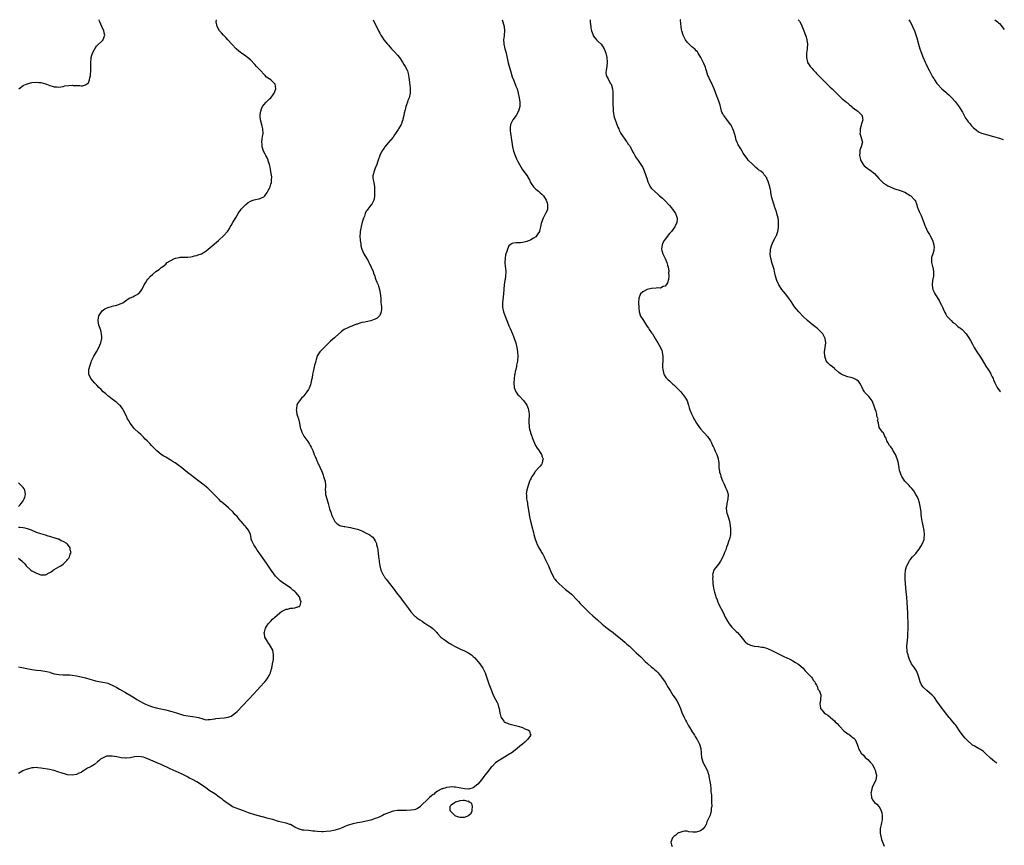
# Model space of a CAD drawing. Units: inches. Extents: x 2634000 to 2635303, y 1437000 to 1440000.
# Drawn here: x 2634861 to 2635303, y 1439630 to 1440000 of the extents above; entities that cross this region are included whole.
import ezdxf

# ---------------------------------------------------------------- set-up
doc = ezdxf.new("R2010")
doc.units = ezdxf.units.IN
doc.header["$MEASUREMENT"] = 0
doc.layers.add('LD26341437_10ft', color=111, linetype='Continuous')

msp = doc.modelspace()

# ---------------------------------------------------------------- linework, layer by layer
at = {"layer": 'LD26341437_10ft'}
for points, elevation in [([(2635020.01, 1440000), (2635021, 1439997.94), (2635021.5, 1439997), (2635022.63, 1439994.63), (2635023, 1439993.9), (2635023.52, 1439993), (2635024.11, 1439992.11), (2635024.9, 1439991), (2635026.52, 1439989), (2635027, 1439988.52), (2635028.35, 1439987), (2635029.65, 1439985.65), (2635031, 1439984.03), (2635031.82, 1439983), (2635033.24, 1439981), (2635033.89, 1439979.89), (2635034.48, 1439979), (2635035.3, 1439977.3), (2635035.42, 1439977), (2635035.79, 1439975.79), (2635035.92, 1439975), (2635036.1, 1439974.1), (2635036.19, 1439973), (2635036.61, 1439969.39), (2635036.63, 1439969), (2635036.61, 1439968.61), (2635036.62, 1439967), (2635036.18, 1439965), (2635035.68, 1439963.68), (2635035.41, 1439963), (2635035, 1439961.86), (2635034.72, 1439961), (2635034.43, 1439959.57), (2635034.02, 1439958.02), (2635033.88, 1439957), (2635033.43, 1439955.43), (2635033.35, 1439955), (2635033, 1439954.1), (2635032.72, 1439953.28), (2635032.58, 1439953), (2635031.45, 1439951), (2635031.26, 1439950.74), (2635031, 1439950.31), (2635030.14, 1439949), (2635029.66, 1439948.34), (2635029, 1439947.34), (2635027, 1439944.88), (2635025.22, 1439942.78), (2635025, 1439942.43), (2635024.34, 1439941.67), (2635023.97, 1439941), (2635022.99, 1439939), (2635022.32, 1439937), (2635021.97, 1439936.03), (2635021.69, 1439935), (2635021, 1439933.37), (2635020.86, 1439933), (2635020.41, 1439931.59), (2635020.15, 1439931), (2635019.99, 1439929.99), (2635019.96, 1439929), (2635020.11, 1439928.11), (2635020.34, 1439927), (2635020.65, 1439925), (2635020.71, 1439923.29), (2635020.69, 1439922.7), (2635020.72, 1439921), (2635020.65, 1439920.65), (2635020.41, 1439919), (2635019.55, 1439917.55), (2635019.25, 1439917), (2635019, 1439916.75), (2635017.66, 1439915), (2635017.39, 1439914.61), (2635017, 1439914.11), (2635016.46, 1439913), (2635016.14, 1439911.86), (2635015.75, 1439911), (2635015.17, 1439909.17), (2635014.75, 1439907.25), (2635014.64, 1439907), (2635014.54, 1439906.54), (2635014.3, 1439905), (2635014.27, 1439904.27), (2635014.16, 1439903), (2635014.25, 1439901), (2635014.52, 1439899.48), (2635014.61, 1439898.61), (2635015.04, 1439897.04), (2635015.84, 1439895), (2635017.01, 1439893), (2635017.77, 1439891.77), (2635018.17, 1439891), (2635018.47, 1439890.47), (2635019, 1439889.4), (2635019.22, 1439889), (2635020.09, 1439887), (2635020.25, 1439886.25), (2635020.76, 1439885), (2635021, 1439884.14), (2635021.27, 1439883.27), (2635021.43, 1439883), (2635021.76, 1439882.24), (2635022.26, 1439881), (2635022.52, 1439880.52), (2635022.95, 1439879), (2635023.26, 1439877.26), (2635023.45, 1439875), (2635023.53, 1439873.53), (2635023.57, 1439873), (2635023.67, 1439872.33), (2635023.74, 1439871), (2635023.83, 1439870.17), (2635023.73, 1439869), (2635023, 1439867.29), (2635022.81, 1439867), (2635021.84, 1439866.16), (2635021, 1439865.66), (2635020.57, 1439865.43), (2635019, 1439864.88), (2635017, 1439864.48), (2635016.3, 1439864.3), (2635015, 1439864.08), (2635013.63, 1439863.63), (2635013, 1439863.47), (2635012.64, 1439863.36), (2635009, 1439861.89), (2635007.05, 1439860.95), (2635005.9, 1439860.1), (2635003, 1439857.56), (2635002.69, 1439857.31), (2635001, 1439855.77), (2635000.24, 1439855), (2634999.61, 1439854.39), (2634997, 1439851.94), (2634996.12, 1439851), (2634995, 1439849.15), (2634994.93, 1439849), (2634994.44, 1439847.56), (2634994.34, 1439847), (2634994.15, 1439846.15), (2634993.82, 1439845), (2634993.45, 1439843.45), (2634993.25, 1439842.75), (2634992.9, 1439841), (2634992.65, 1439839.35), (2634992.38, 1439838.38), (2634992.12, 1439837), (2634991.89, 1439836.11), (2634991.29, 1439834.71), (2634991, 1439834.12), (2634990.29, 1439833), (2634989, 1439831.28), (2634988.76, 1439831), (2634987.87, 1439830.13), (2634986.97, 1439829.03), (2634986.12, 1439827.88), (2634985.78, 1439827), (2634985.61, 1439825.61), (2634985.49, 1439825), (2634985.64, 1439824.36), (2634985.88, 1439823), (2634986.13, 1439822.13), (2634986.61, 1439821), (2634987.07, 1439819), (2634987.39, 1439817), (2634987.78, 1439815.78), (2634988.05, 1439815), (2634988.36, 1439814.36), (2634989, 1439813.15), (2634990.72, 1439810.72), (2634991.52, 1439809.52), (2634991.78, 1439809), (2634992.24, 1439808.24), (2634992.82, 1439807), (2634993, 1439806.66), (2634993.62, 1439805), (2634994.02, 1439803.98), (2634994.43, 1439803), (2634995, 1439801.75), (2634995.22, 1439801.22), (2634996.26, 1439799), (2634997.12, 1439797), (2634997.6, 1439795.6), (2634997.86, 1439795), (2634998.29, 1439793.71), (2634998.47, 1439793), (2634998.65, 1439791), (2634998.65, 1439790.65), (2634998.57, 1439789), (2634998.63, 1439788.63), (2634998.75, 1439787), (2634999.27, 1439785), (2634999.85, 1439783), (2635000.19, 1439781.81), (2635000.53, 1439780.53), (2635001.01, 1439779), (2635001.55, 1439777.55), (2635001.78, 1439777), (2635002.9, 1439774.9), (2635003.88, 1439773.88), (2635005.15, 1439773.15), (2635005.61, 1439773), (2635007, 1439772.63), (2635007.41, 1439772.59), (2635009, 1439772.28), (2635009.85, 1439772.15), (2635011, 1439771.93), (2635013, 1439771.44), (2635014.2, 1439771), (2635015, 1439770.69), (2635015.65, 1439770.35), (2635017, 1439769.69), (2635018.23, 1439769), (2635018.71, 1439768.71), (2635019, 1439768.47), (2635019.85, 1439767.85), (2635020.55, 1439767), (2635021, 1439766.19), (2635021.51, 1439765), (2635021.61, 1439764.39), (2635021.97, 1439763), (2635022.14, 1439762.14), (2635022.54, 1439759), (2635022.72, 1439757.28), (2635022.72, 1439756.72), (2635022.99, 1439755), (2635023.54, 1439753), (2635024.14, 1439751.86), (2635024.53, 1439751), (2635024.7, 1439750.7), (2635025, 1439750.35), (2635025.52, 1439749.52), (2635025.87, 1439749), (2635026.34, 1439748.34), (2635027, 1439747.58), (2635027.26, 1439747.26), (2635027.43, 1439747), (2635029, 1439745.02), (2635031, 1439742.33), (2635032.04, 1439741), (2635033.51, 1439739), (2635034.18, 1439738.18), (2635035.05, 1439737), (2635035.9, 1439735.9), (2635037, 1439734.41), (2635038.62, 1439732.62), (2635039, 1439732.3), (2635039.72, 1439731.72), (2635041, 1439730.79), (2635042.09, 1439730.09), (2635043, 1439729.42), (2635043.28, 1439729.28), (2635045, 1439728.12), (2635045.7, 1439727.7), (2635046.83, 1439726.83), (2635047.85, 1439725.85), (2635048.65, 1439725), (2635049, 1439724.59), (2635050.5, 1439723), (2635051, 1439722.57), (2635052.37, 1439721.63), (2635053, 1439721.15), (2635054.24, 1439720.24), (2635055, 1439719.89), (2635055.54, 1439719.54), (2635056.62, 1439719), (2635058.12, 1439718.12), (2635059, 1439717.78), (2635059.51, 1439717.51), (2635060.73, 1439717), (2635061, 1439716.87), (2635062.19, 1439716.19), (2635063, 1439715.78), (2635064.14, 1439715), (2635065, 1439714.26), (2635065.65, 1439713.65), (2635066.24, 1439713), (2635067, 1439712.07), (2635067.9, 1439711), (2635069.29, 1439709), (2635069.89, 1439707.89), (2635070.29, 1439707), (2635072.01, 1439702.01), (2635073.12, 1439699), (2635073.94, 1439697), (2635074.99, 1439695), (2635075.7, 1439693.7), (2635075.97, 1439693), (2635076.35, 1439691.65), (2635076.58, 1439691), (2635076.92, 1439688.92), (2635077, 1439688.5), (2635077.3, 1439687.3), (2635077.48, 1439687), (2635078.7, 1439685.3), (2635078.89, 1439685), (2635078.94, 1439684.94), (2635079, 1439684.9), (2635080.32, 1439684.32), (2635081, 1439684.1), (2635085.1, 1439683), (2635087, 1439682.38), (2635088.08, 1439681.92), (2635089.43, 1439681.43), (2635090.17, 1439681), (2635090.55, 1439679.45), (2635090.76, 1439679), (2635090.24, 1439678.24), (2635089.33, 1439677), (2635089, 1439676.71), (2635088.06, 1439675.94), (2635087.08, 1439675), (2635085.93, 1439674.07), (2635084.64, 1439673), (2635083, 1439671.75), (2635081.96, 1439671), (2635081.38, 1439670.62), (2635080.14, 1439669.86), (2635077, 1439668), (2635076.4, 1439667.6), (2635075, 1439666.57), (2635073.39, 1439665), (2635073, 1439664.59), (2635071, 1439662.08), (2635070.21, 1439661), (2635068.69, 1439659), (2635067.03, 1439656.97), (2635065, 1439655.36), (2635063, 1439654.85), (2635061, 1439655), (2635058.65, 1439655.35), (2635057, 1439655.63), (2635056.35, 1439655.65), (2635055, 1439655.81), (2635054.37, 1439655.63), (2635053, 1439655.59), (2635052.63, 1439655.37), (2635051.16, 1439655), (2635050.91, 1439654.91), (2635049, 1439653.82), (2635047.78, 1439653), (2635047.4, 1439652.6), (2635047, 1439652.44), (2635046.28, 1439651.72), (2635045.28, 1439651), (2635045, 1439650.75), (2635041.22, 1439647), (2635041.12, 1439646.88), (2635039.93, 1439646.07), (2635039, 1439645.71), (2635038.45, 1439645.55), (2635037, 1439645.3), (2635035, 1439645.22), (2635033, 1439645.24), (2635031, 1439645.19), (2635029, 1439644.88), (2635027, 1439644.21), (2635026.18, 1439643.82), (2635025, 1439643.35), (2635024.22, 1439643), (2635023, 1439642.39), (2635021.98, 1439641.98), (2635021, 1439641.56), (2635019, 1439640.93), (2635017, 1439640.43), (2635015, 1439640.05), (2635014.15, 1439639.85), (2635013, 1439639.67), (2635012.49, 1439639.51), (2635011, 1439639.23), (2635009, 1439638.63), (2635008.44, 1439638.44), (2635007, 1439637.88), (2635006.4, 1439637.6), (2635004.94, 1439637.06), (2635003, 1439636.37), (2635002.23, 1439636.23), (2635001, 1439635.93), (2634999, 1439635.72), (2634997.69, 1439635.69), (2634997, 1439635.69), (2634995, 1439635.8), (2634993.93, 1439635.93), (2634993, 1439636.01), (2634992.11, 1439636.11), (2634991, 1439636.19), (2634989, 1439636.36), (2634988.43, 1439636.43), (2634987, 1439636.78), (2634986.83, 1439636.83), (2634985, 1439637.77), (2634983, 1439638.89), (2634982.72, 1439639), (2634981, 1439639.53), (2634980.34, 1439639.66), (2634979, 1439639.98), (2634977.65, 1439640.35), (2634975, 1439641.14), (2634973.51, 1439641.51), (2634973, 1439641.66), (2634971.9, 1439641.9), (2634971, 1439642.16), (2634970.32, 1439642.32), (2634967, 1439643.26), (2634964.14, 1439644.14), (2634961.85, 1439645), (2634959.76, 1439645.76), (2634959, 1439646.06), (2634957, 1439646.93), (2634955.71, 1439647.71), (2634954.52, 1439648.52), (2634953, 1439649.72), (2634952.27, 1439650.27), (2634951, 1439651.25), (2634949, 1439652.62), (2634947.56, 1439653.56), (2634947, 1439653.96), (2634946.38, 1439654.38), (2634945, 1439655.4), (2634943, 1439656.79), (2634941, 1439658.01), (2634939, 1439659.11), (2634937.74, 1439659.74), (2634937, 1439660.16), (2634936.43, 1439660.43), (2634935, 1439661.19), (2634933.76, 1439661.76), (2634933, 1439662.14), (2634929, 1439663.94), (2634925, 1439665.78), (2634924.14, 1439666.14), (2634923, 1439666.66), (2634922.75, 1439666.75), (2634921, 1439667.5), (2634919.92, 1439667.92), (2634919, 1439668.37), (2634918.54, 1439668.53), (2634917, 1439669.17), (2634915, 1439669.49), (2634913, 1439669.26), (2634911, 1439668.86), (2634909.28, 1439668.72), (2634909, 1439668.68), (2634907, 1439668.83), (2634905, 1439669.23), (2634903, 1439669.6), (2634901.59, 1439669.59), (2634901, 1439669.63), (2634900.48, 1439669.52), (2634899, 1439668.91), (2634897.81, 1439668.19), (2634897, 1439667.5), (2634896.35, 1439667), (2634895, 1439665.9), (2634893.59, 1439665), (2634893.21, 1439664.79), (2634893, 1439664.65), (2634891.84, 1439664.16), (2634891, 1439663.54), (2634890.62, 1439663.38), (2634890.07, 1439663), (2634889.37, 1439662.63), (2634889, 1439662.3), (2634888.07, 1439661.93), (2634887, 1439661.42), (2634885, 1439661.12), (2634883, 1439661.25), (2634881.59, 1439661.59), (2634881, 1439661.74), (2634880.1, 1439662.1), (2634879, 1439662.45), (2634878.62, 1439662.62), (2634877, 1439663.13), (2634876.85, 1439663.15), (2634875, 1439663.57), (2634871, 1439664.22), (2634869.61, 1439664.39), (2634869, 1439664.44), (2634867.62, 1439664.38), (2634867, 1439664.34), (2634865, 1439663.83), (2634864.4, 1439663.6), (2634862.97, 1439663.03), (2634861.74, 1439662.26), (2634861, 1439661.76)], 10420), ([(2634861, 1439709.73), (2634863.16, 1439709.16), (2634867, 1439708.5), (2634869, 1439708.24), (2634871, 1439708.04), (2634871.91, 1439707.91), (2634873.61, 1439707.61), (2634875, 1439707.22), (2634875.18, 1439707.18), (2634877, 1439706.58), (2634879, 1439706.16), (2634881, 1439706.05), (2634881.93, 1439706.07), (2634883.98, 1439706.02), (2634885, 1439705.95), (2634887, 1439705.67), (2634889, 1439705.23), (2634891, 1439704.67), (2634893, 1439704.07), (2634895, 1439703.54), (2634895.46, 1439703.46), (2634897, 1439703.14), (2634898.83, 1439702.83), (2634900.43, 1439702.43), (2634901, 1439702.27), (2634901.88, 1439701.88), (2634903, 1439701.45), (2634903.29, 1439701.29), (2634905, 1439700.46), (2634906.29, 1439699.71), (2634909, 1439698.08), (2634912.21, 1439696.21), (2634913.43, 1439695.43), (2634914.08, 1439695), (2634917, 1439693.36), (2634917.69, 1439693), (2634919, 1439692.43), (2634921, 1439691.74), (2634922.68, 1439691.32), (2634924.87, 1439690.87), (2634927, 1439690.39), (2634928.12, 1439690.12), (2634929.7, 1439689.7), (2634931.8, 1439689), (2634932.72, 1439688.72), (2634933, 1439688.59), (2634933.62, 1439688.38), (2634935, 1439688.01), (2634935.88, 1439687.88), (2634937, 1439687.62), (2634939, 1439687.41), (2634941, 1439687.16), (2634941.72, 1439687), (2634943.71, 1439686.29), (2634945, 1439685.9), (2634946.03, 1439685.97), (2634947, 1439685.98), (2634947.78, 1439686.22), (2634949, 1439686.41), (2634949.49, 1439686.51), (2634951.33, 1439686.67), (2634953.24, 1439686.76), (2634954.96, 1439687.04), (2634956.42, 1439687.58), (2634957, 1439687.97), (2634958.26, 1439689), (2634959, 1439689.69), (2634961.62, 1439692.38), (2634966.5, 1439697.5), (2634967.88, 1439699), (2634969.71, 1439701), (2634971, 1439702.45), (2634971.49, 1439703), (2634972.16, 1439703.84), (2634973.01, 1439705), (2634973.68, 1439706.32), (2634973.98, 1439707), (2634974.35, 1439708.35), (2634974.54, 1439709), (2634974.96, 1439711), (2634975.31, 1439713), (2634975.4, 1439715), (2634975.35, 1439715.35), (2634975.03, 1439717), (2634975, 1439717.08), (2634973.98, 1439719), (2634973.63, 1439719.63), (2634972.8, 1439720.8), (2634972.63, 1439721), (2634971.51, 1439723), (2634971.41, 1439723.41), (2634971.22, 1439725), (2634971.28, 1439725.28), (2634971.73, 1439727), (2634972.19, 1439727.81), (2634972.96, 1439729), (2634973.97, 1439730.03), (2634974.95, 1439731), (2634977, 1439732.88), (2634978.15, 1439733.85), (2634979, 1439734.49), (2634979.31, 1439734.69), (2634981, 1439735.49), (2634981.61, 1439735.61), (2634983, 1439735.92), (2634984, 1439736), (2634985, 1439736.14), (2634986.72, 1439736.72), (2634987, 1439736.77), (2634987.24, 1439737), (2634987.25, 1439737.25), (2634987.74, 1439739), (2634987.49, 1439739.49), (2634987.02, 1439741), (2634985.39, 1439743), (2634985, 1439743.4), (2634984.1, 1439744.1), (2634983.13, 1439745), (2634979, 1439747.79), (2634978.31, 1439748.31), (2634977.27, 1439749.27), (2634976.33, 1439750.33), (2634975.46, 1439751.46), (2634974.36, 1439753), (2634972.17, 1439756.17), (2634969, 1439760.77), (2634968.07, 1439762.07), (2634967.45, 1439763), (2634967, 1439763.73), (2634966.47, 1439764.47), (2634966.17, 1439765), (2634965.83, 1439765.83), (2634965.39, 1439767), (2634965.34, 1439767.34), (2634965.01, 1439769), (2634964.2, 1439771), (2634963, 1439772.49), (2634962.74, 1439772.74), (2634962.55, 1439773), (2634961.75, 1439773.75), (2634961, 1439774.76), (2634960.87, 1439774.87), (2634960.77, 1439775), (2634959.91, 1439775.91), (2634959, 1439777.12), (2634958.02, 1439778.02), (2634957.2, 1439779), (2634955.13, 1439781), (2634952.88, 1439783), (2634951.79, 1439783.79), (2634951, 1439784.68), (2634950.82, 1439784.82), (2634950.69, 1439785), (2634948.8, 1439787), (2634947, 1439788.78), (2634945.83, 1439789.83), (2634944.46, 1439791), (2634943.65, 1439791.65), (2634941.9, 1439793), (2634937.97, 1439795.97), (2634936.85, 1439796.85), (2634933.51, 1439799.51), (2634933, 1439799.9), (2634931.19, 1439801.19), (2634929.96, 1439801.96), (2634929, 1439802.5), (2634927, 1439803.72), (2634926.23, 1439804.23), (2634925, 1439804.95), (2634923, 1439806.54), (2634922.5, 1439807), (2634921.8, 1439807.8), (2634921, 1439808.56), (2634920.58, 1439809), (2634919.83, 1439809.83), (2634918.62, 1439811), (2634917.83, 1439811.83), (2634917, 1439812.66), (2634915.85, 1439813.85), (2634914.81, 1439814.81), (2634913, 1439816.5), (2634912.51, 1439817), (2634910.99, 1439819), (2634910.28, 1439820.28), (2634909.91, 1439821), (2634909.63, 1439821.63), (2634909, 1439822.98), (2634907.86, 1439825), (2634907.56, 1439825.56), (2634907, 1439826.38), (2634906.69, 1439826.69), (2634906.33, 1439827), (2634905, 1439828.27), (2634904.55, 1439828.55), (2634903.96, 1439829), (2634903, 1439829.81), (2634901.51, 1439831), (2634901.22, 1439831.22), (2634901, 1439831.32), (2634900.14, 1439832.14), (2634899, 1439833.01), (2634898.04, 1439834.04), (2634897, 1439835.04), (2634896.06, 1439836.06), (2634895.15, 1439837), (2634893.41, 1439839), (2634892.44, 1439841), (2634892.49, 1439843), (2634893.04, 1439845), (2634893.58, 1439846.42), (2634893.78, 1439847), (2634894.71, 1439849), (2634895, 1439849.52), (2634895.92, 1439851), (2634897.05, 1439853), (2634897.93, 1439855), (2634898.36, 1439857), (2634898.31, 1439857.69), (2634898.26, 1439859), (2634897.98, 1439860.02), (2634897.72, 1439861), (2634897.53, 1439861.53), (2634897.05, 1439863), (2634896.71, 1439865), (2634896.72, 1439865.28), (2634896.93, 1439867), (2634897, 1439867.14), (2634898.2, 1439869), (2634898.56, 1439869.44), (2634899.71, 1439870.29), (2634901, 1439870.82), (2634901.63, 1439871), (2634902.64, 1439871.36), (2634903, 1439871.44), (2634903.61, 1439871.61), (2634905, 1439871.98), (2634905.82, 1439872.18), (2634907, 1439872.66), (2634907.73, 1439873), (2634909, 1439873.86), (2634910.64, 1439875), (2634911, 1439875.22), (2634912.27, 1439875.73), (2634913, 1439876.16), (2634913.63, 1439876.37), (2634914.87, 1439877.13), (2634915.79, 1439878.21), (2634916.24, 1439879), (2634917, 1439880.28), (2634917.35, 1439881), (2634917.99, 1439881.99), (2634918.6, 1439883), (2634919, 1439883.53), (2634920.19, 1439885), (2634921, 1439885.73), (2634922.55, 1439887), (2634924, 1439888), (2634925, 1439888.8), (2634925.12, 1439888.88), (2634925.26, 1439889), (2634926.24, 1439889.76), (2634927, 1439890.38), (2634927.72, 1439891), (2634929, 1439891.85), (2634931, 1439892.89), (2634931.39, 1439893), (2634933, 1439893.38), (2634933.43, 1439893.43), (2634935, 1439893.51), (2634936.51, 1439893.49), (2634937, 1439893.52), (2634938.33, 1439893.67), (2634939, 1439893.73), (2634939.95, 1439894.05), (2634941, 1439894.24), (2634941.5, 1439894.5), (2634943, 1439895.02), (2634945, 1439896.22), (2634946.06, 1439897), (2634947, 1439897.77), (2634948.7, 1439899.3), (2634949.79, 1439900.21), (2634950.65, 1439901), (2634951, 1439901.29), (2634953, 1439903.1), (2634954.86, 1439905.14), (2634955.69, 1439906.31), (2634955.99, 1439907), (2634956.36, 1439907.64), (2634957.11, 1439909), (2634958.29, 1439911), (2634958.54, 1439911.46), (2634959.52, 1439913), (2634960.87, 1439915), (2634961, 1439915.18), (2634962.87, 1439917), (2634962.93, 1439917.07), (2634964.01, 1439917.99), (2634965, 1439918.55), (2634966.18, 1439919), (2634966.75, 1439919.25), (2634967.32, 1439919.32), (2634969, 1439919.67), (2634969.98, 1439920.02), (2634971, 1439920.58), (2634971.44, 1439921), (2634972.46, 1439922.46), (2634972.86, 1439923), (2634973.59, 1439924.41), (2634973.86, 1439925), (2634974.23, 1439926.23), (2634974.49, 1439927), (2634974.52, 1439928.52), (2634974.58, 1439929), (2634974.54, 1439929.46), (2634974.22, 1439931.78), (2634973.99, 1439933), (2634973.79, 1439933.79), (2634973.53, 1439935), (2634973, 1439936.74), (2634972.91, 1439937), (2634972.35, 1439938.35), (2634971.98, 1439939), (2634971.69, 1439939.69), (2634970.94, 1439941), (2634970.29, 1439943), (2634970.21, 1439944.21), (2634970.12, 1439945), (2634970.33, 1439946.33), (2634970.44, 1439947.56), (2634970.73, 1439949), (2634970.64, 1439951), (2634970.27, 1439952.27), (2634969.5, 1439955), (2634969.36, 1439956.64), (2634969.34, 1439957), (2634969.43, 1439957.43), (2634969.61, 1439959), (2634969.95, 1439960.05), (2634970.41, 1439961), (2634971, 1439961.82), (2634972.07, 1439963), (2634973, 1439963.87), (2634973.57, 1439964.43), (2634974.1, 1439965), (2634975, 1439966.16), (2634975.62, 1439967), (2634976.37, 1439969), (2634976.23, 1439970.23), (2634976.07, 1439971), (2634975, 1439972.07), (2634974.14, 1439973), (2634973.42, 1439973.42), (2634972.27, 1439974.27), (2634971.67, 1439975), (2634971, 1439975.61), (2634969.7, 1439977), (2634969, 1439977.78), (2634967.79, 1439979), (2634967, 1439979.9), (2634965, 1439981.94), (2634963.75, 1439983), (2634963, 1439983.6), (2634960.99, 1439985), (2634959.87, 1439985.87), (2634958.55, 1439987), (2634956.65, 1439989), (2634954.87, 1439991), (2634954.01, 1439992.01), (2634952.96, 1439993), (2634952.08, 1439994.08), (2634951.15, 1439995), (2634950.03, 1439997), (2634949.67, 1439999), (2634949.72, 1440000)], 10410), ([(2634861.07, 1439969), (2634863, 1439970.42), (2634863.37, 1439970.63), (2634864.78, 1439971.22), (2634865, 1439971.29), (2634866.38, 1439971.62), (2634867, 1439971.75), (2634869, 1439971.95), (2634870.13, 1439971.87), (2634871, 1439971.82), (2634873, 1439971.26), (2634873.59, 1439971), (2634875, 1439970.48), (2634876.13, 1439970.13), (2634877, 1439969.93), (2634878.13, 1439969.87), (2634879, 1439969.79), (2634879.89, 1439969.89), (2634881, 1439970.07), (2634881.73, 1439970.27), (2634883.5, 1439970.5), (2634885, 1439970.57), (2634885.47, 1439970.53), (2634887, 1439970.44), (2634888.45, 1439970.45), (2634889, 1439970.36), (2634889.64, 1439970.36), (2634891, 1439970.75), (2634891.45, 1439971), (2634892.3, 1439971.7), (2634892.75, 1439973), (2634893, 1439973.88), (2634893.2, 1439975), (2634893.2, 1439975.2), (2634893.39, 1439977), (2634893.38, 1439978.62), (2634893.4, 1439979.4), (2634893.39, 1439981), (2634893.53, 1439982.47), (2634893.62, 1439983), (2634893.87, 1439984.13), (2634894.19, 1439985), (2634895, 1439986.7), (2634895.19, 1439987), (2634895.94, 1439988.06), (2634898.92, 1439991), (2634899, 1439991.18), (2634899.64, 1439993), (2634899.48, 1439993.48), (2634899.23, 1439995), (2634898.39, 1439997), (2634897.94, 1439997.94), (2634897.48, 1439999), (2634897.3, 1439999.3), (2634896.93, 1440000)], 10400), ([(2635077.88, 1440000), (2635077.91, 1439999.91), (2635078.3, 1439999), (2635078.9, 1439997), (2635079.05, 1439995), (2635078.81, 1439993), (2635078.81, 1439992.81), (2635078.6, 1439991), (2635078.71, 1439989.29), (2635078.74, 1439989), (2635079.17, 1439987), (2635079.55, 1439985.55), (2635080.55, 1439981.45), (2635080.7, 1439980.7), (2635081, 1439979.56), (2635081.64, 1439977), (2635081.94, 1439975.94), (2635082.43, 1439974.43), (2635083, 1439973), (2635083.84, 1439971), (2635084.12, 1439970.12), (2635084.65, 1439969), (2635085.18, 1439967), (2635085.54, 1439965), (2635085.85, 1439963), (2635085.84, 1439961), (2635085.26, 1439959), (2635084.17, 1439957), (2635082.78, 1439955), (2635082.16, 1439953.84), (2635081.75, 1439953), (2635081.53, 1439951.53), (2635081.47, 1439951), (2635081.55, 1439950.45), (2635081.68, 1439949), (2635081.85, 1439948.15), (2635082.02, 1439947), (2635082.12, 1439946.12), (2635082.31, 1439945), (2635082.61, 1439943), (2635083.04, 1439941.04), (2635083.78, 1439939), (2635084.41, 1439937.59), (2635084.7, 1439937), (2635085, 1439936.44), (2635085.67, 1439935), (2635086.88, 1439933), (2635089.43, 1439929.43), (2635089.64, 1439929), (2635090.14, 1439928.14), (2635090.71, 1439927), (2635091, 1439926.5), (2635092.05, 1439925), (2635093, 1439923.92), (2635094.26, 1439923), (2635094.64, 1439922.64), (2635095, 1439922.36), (2635095.72, 1439921.72), (2635096.48, 1439921), (2635097, 1439920.22), (2635097.7, 1439919), (2635098.09, 1439917.91), (2635098.33, 1439917), (2635098.27, 1439916.27), (2635098.3, 1439915), (2635097.93, 1439914.07), (2635097.46, 1439913), (2635097.28, 1439912.72), (2635097, 1439912.16), (2635096.36, 1439911), (2635095.55, 1439909), (2635095.48, 1439908.52), (2635095.1, 1439907), (2635095, 1439906.4), (2635094.75, 1439905.25), (2635094.63, 1439905), (2635094, 1439904), (2635093.4, 1439903), (2635093, 1439902.59), (2635092.04, 1439901.96), (2635090.77, 1439901.23), (2635090.17, 1439901), (2635089.35, 1439900.65), (2635089, 1439900.54), (2635087.88, 1439900.12), (2635087, 1439900.02), (2635086.13, 1439899.87), (2635085, 1439899.85), (2635084.18, 1439899.82), (2635083, 1439899.72), (2635082.45, 1439899.55), (2635081.58, 1439899), (2635081, 1439898.58), (2635080.28, 1439897), (2635080.05, 1439896.05), (2635079.65, 1439895), (2635079.5, 1439894.5), (2635079.25, 1439893), (2635079.16, 1439891), (2635079.32, 1439889.32), (2635079.41, 1439888.59), (2635079.55, 1439887), (2635079.42, 1439885), (2635079.37, 1439884.63), (2635079.07, 1439883), (2635078.79, 1439881), (2635078.48, 1439877), (2635078.35, 1439875.65), (2635078.13, 1439873), (2635078.17, 1439871), (2635078.56, 1439869), (2635079.41, 1439866.59), (2635080.05, 1439865), (2635080.33, 1439864.33), (2635081, 1439862.64), (2635081.52, 1439861.52), (2635082.58, 1439859), (2635083, 1439857.84), (2635083.34, 1439857), (2635084.01, 1439855), (2635084.5, 1439853), (2635084.83, 1439851), (2635084.82, 1439850.82), (2635084.97, 1439849), (2635084.85, 1439847), (2635084.79, 1439846.79), (2635084.42, 1439845), (2635084.34, 1439844.34), (2635084.01, 1439843), (2635083.76, 1439842.24), (2635083.65, 1439841), (2635083.5, 1439840.5), (2635083.34, 1439839), (2635083.17, 1439837), (2635083.27, 1439835.27), (2635083.31, 1439835), (2635083.73, 1439833.73), (2635084.1, 1439833), (2635084.46, 1439832.46), (2635085, 1439831.73), (2635085.4, 1439831.4), (2635087.66, 1439829), (2635089.07, 1439827), (2635089.62, 1439825.62), (2635089.81, 1439825), (2635089.97, 1439823.97), (2635090.05, 1439823), (2635089.99, 1439822.01), (2635089.97, 1439821), (2635089.89, 1439819), (2635090.02, 1439817.98), (2635090.11, 1439817), (2635090.25, 1439816.25), (2635090.61, 1439815), (2635090.69, 1439814.69), (2635091.19, 1439813.19), (2635091.46, 1439812.54), (2635092.05, 1439811), (2635092.96, 1439808.96), (2635093.7, 1439807.7), (2635094.19, 1439807), (2635095, 1439805.78), (2635095.58, 1439805), (2635095.9, 1439803.9), (2635096.32, 1439803), (2635096.07, 1439802.07), (2635095.94, 1439801), (2635095.59, 1439800.41), (2635095, 1439799.73), (2635094.64, 1439799.36), (2635094.28, 1439799), (2635093, 1439797.57), (2635092.72, 1439797.28), (2635092.53, 1439797), (2635091.8, 1439795.8), (2635091.29, 1439795), (2635091.18, 1439794.82), (2635091, 1439794.38), (2635090.48, 1439793.52), (2635090.24, 1439793), (2635089.92, 1439791.92), (2635089.57, 1439791), (2635089.03, 1439789), (2635088.76, 1439787.24), (2635088.79, 1439787), (2635088.91, 1439785.09), (2635089.26, 1439783.26), (2635089.3, 1439782.7), (2635089.78, 1439779.78), (2635089.84, 1439779), (2635090.08, 1439778.08), (2635090.23, 1439777), (2635090.42, 1439776.42), (2635090.72, 1439775), (2635091.55, 1439771.55), (2635091.65, 1439771), (2635091.93, 1439769.93), (2635092.14, 1439769), (2635092.72, 1439767), (2635093, 1439766.26), (2635093.36, 1439765.36), (2635093.49, 1439765), (2635094.45, 1439763), (2635095.39, 1439761.39), (2635095.58, 1439761), (2635096.16, 1439760.16), (2635096.77, 1439759), (2635097, 1439758.6), (2635098.18, 1439756.18), (2635098.66, 1439755), (2635099.98, 1439751.98), (2635100.61, 1439750.61), (2635101, 1439749.96), (2635101.34, 1439749.34), (2635101.58, 1439749), (2635102.21, 1439748.21), (2635103.35, 1439747), (2635105, 1439745.5), (2635106.38, 1439744.38), (2635107.52, 1439743.52), (2635108.16, 1439743), (2635109, 1439742.25), (2635109.62, 1439741.62), (2635111, 1439740.2), (2635112.12, 1439739), (2635113, 1439738.09), (2635115, 1439736.06), (2635116.08, 1439735), (2635117, 1439734.08), (2635118.58, 1439732.58), (2635120.68, 1439730.68), (2635122.83, 1439728.83), (2635125, 1439727.09), (2635126.18, 1439726.18), (2635127.77, 1439725), (2635129, 1439723.98), (2635130.23, 1439723), (2635131, 1439722.32), (2635133, 1439720.67), (2635133.87, 1439719.87), (2635135, 1439718.92), (2635137, 1439716.98), (2635137.99, 1439715.99), (2635139.12, 1439715), (2635140.09, 1439714.09), (2635142.11, 1439712.11), (2635143.09, 1439711.09), (2635145, 1439709.49), (2635145.63, 1439709), (2635146.38, 1439708.38), (2635147, 1439707.86), (2635147.44, 1439707.44), (2635147.89, 1439707), (2635148.4, 1439706.4), (2635149, 1439705.66), (2635149.49, 1439705), (2635151, 1439702.77), (2635152.45, 1439700.45), (2635153.31, 1439699), (2635154.57, 1439697), (2635155.57, 1439695.57), (2635156.36, 1439694.36), (2635157.07, 1439693.07), (2635157.91, 1439691), (2635158.77, 1439688.77), (2635159.39, 1439687.39), (2635159.58, 1439687), (2635160.24, 1439685.76), (2635160.61, 1439685), (2635160.73, 1439684.73), (2635161, 1439684.32), (2635161.44, 1439683.44), (2635162.88, 1439681.12), (2635162.96, 1439680.96), (2635164.21, 1439679), (2635164.47, 1439678.46), (2635165, 1439677.69), (2635165.27, 1439677.27), (2635165.47, 1439677), (2635166.45, 1439675), (2635167.03, 1439673), (2635167.23, 1439671.23), (2635167.24, 1439670.76), (2635167.42, 1439669), (2635168.01, 1439667), (2635168.31, 1439666.31), (2635169, 1439664.96), (2635170.04, 1439663), (2635170.25, 1439662.25), (2635170.64, 1439661), (2635170.67, 1439660.67), (2635170.99, 1439659), (2635171.34, 1439656.66), (2635171.52, 1439655), (2635171.6, 1439653.6), (2635171.72, 1439653), (2635171.87, 1439652.13), (2635171.81, 1439651), (2635171.93, 1439650.07), (2635171.88, 1439649), (2635171.95, 1439647), (2635171.78, 1439646.22), (2635171.71, 1439645), (2635171.19, 1439643.19), (2635170.26, 1439641), (2635169.82, 1439640.18), (2635169.43, 1439639), (2635169.28, 1439638.72), (2635169, 1439638.12), (2635168.19, 1439637), (2635167, 1439636.03), (2635165, 1439635.44), (2635163.42, 1439635.42), (2635161.68, 1439635.68), (2635161, 1439635.87), (2635159.9, 1439635.9), (2635159, 1439635.85), (2635157.22, 1439635.22), (2635157, 1439635.12), (2635156.82, 1439635), (2635155.8, 1439634.2), (2635155, 1439633.62), (2635154.42, 1439633), (2635153.62, 1439631), (2635153.86, 1439629.86), (2635154.17, 1439629)], 10430), ([(2635117.47, 1440000), (2635117.5, 1439999), (2635117.64, 1439997.65), (2635117.69, 1439997), (2635117.8, 1439996.2), (2635118.01, 1439995), (2635118.26, 1439994.26), (2635118.73, 1439993), (2635118.82, 1439992.82), (2635119.64, 1439991.65), (2635120.25, 1439991), (2635121, 1439990.25), (2635122.33, 1439989), (2635123, 1439988.15), (2635123.75, 1439987), (2635124.51, 1439985), (2635124.91, 1439983), (2635125.02, 1439981), (2635124.83, 1439979), (2635124.63, 1439977.37), (2635124.54, 1439977), (2635124.53, 1439976.53), (2635124.64, 1439975), (2635125, 1439974.26), (2635125.44, 1439973.44), (2635125.64, 1439973), (2635126.56, 1439971.44), (2635126.85, 1439971), (2635127, 1439970.57), (2635127.43, 1439969), (2635127.56, 1439967.56), (2635127.55, 1439966.45), (2635127.56, 1439965), (2635127.65, 1439961.65), (2635127.75, 1439960.25), (2635127.8, 1439959), (2635127.92, 1439957.92), (2635128.05, 1439957), (2635128.22, 1439956.22), (2635128.58, 1439955), (2635129.81, 1439951.81), (2635130.25, 1439951), (2635130.47, 1439950.47), (2635131.25, 1439949), (2635131.89, 1439947.89), (2635133, 1439946.37), (2635133.55, 1439945.55), (2635133.98, 1439945), (2635134.37, 1439944.37), (2635135, 1439943.5), (2635135.32, 1439943), (2635136.47, 1439941), (2635136.64, 1439940.64), (2635137, 1439940.04), (2635137.34, 1439939.34), (2635137.54, 1439939), (2635138.04, 1439938.04), (2635139, 1439936.76), (2635140.19, 1439935), (2635141, 1439933.63), (2635141.33, 1439933), (2635142.17, 1439931), (2635142.74, 1439929.26), (2635142.81, 1439929), (2635142.84, 1439928.84), (2635143.29, 1439927.29), (2635143.43, 1439927), (2635143.96, 1439926.04), (2635144.41, 1439925), (2635145, 1439924.32), (2635146.26, 1439923), (2635147.75, 1439921.75), (2635148.53, 1439921), (2635149.87, 1439919.87), (2635151, 1439918.76), (2635152.7, 1439917), (2635153, 1439916.64), (2635153.8, 1439915.8), (2635154.43, 1439915), (2635155.76, 1439913), (2635156.14, 1439911.87), (2635156.45, 1439911), (2635156.44, 1439910.44), (2635156.33, 1439909), (2635155.47, 1439907), (2635153.89, 1439905), (2635153, 1439904.08), (2635151, 1439901.6), (2635150.63, 1439901), (2635150.1, 1439899.9), (2635149.69, 1439899), (2635149.44, 1439897), (2635149.59, 1439896.41), (2635149.97, 1439895), (2635151, 1439892.83), (2635151.77, 1439891), (2635152.15, 1439889.85), (2635152.37, 1439889), (2635152.67, 1439887.33), (2635152.67, 1439887), (2635152.63, 1439886.63), (2635152.7, 1439885), (2635152.54, 1439883.46), (2635152.08, 1439881.92), (2635151.51, 1439881), (2635151, 1439880.45), (2635150.24, 1439880.24), (2635149, 1439879.62), (2635147.63, 1439879.63), (2635147, 1439879.52), (2635145, 1439879.39), (2635143, 1439879.02), (2635142.93, 1439879), (2635141, 1439877.98), (2635140.01, 1439877), (2635139.69, 1439876.31), (2635139.31, 1439875), (2635139.17, 1439873), (2635139.19, 1439871), (2635139.22, 1439870.78), (2635139.36, 1439869), (2635140.04, 1439867), (2635141, 1439865.49), (2635141.28, 1439865), (2635141.75, 1439864.25), (2635143, 1439862.41), (2635143.6, 1439861.6), (2635143.95, 1439861), (2635145, 1439859.49), (2635145.22, 1439859.22), (2635145.36, 1439859), (2635146.62, 1439857), (2635146.74, 1439856.74), (2635147.48, 1439855.48), (2635147.82, 1439855), (2635149, 1439853), (2635149.52, 1439851.52), (2635149.69, 1439851), (2635149.85, 1439849.85), (2635149.96, 1439849), (2635149.99, 1439847), (2635149.93, 1439845), (2635149.95, 1439843.95), (2635149.99, 1439843), (2635150.33, 1439841.67), (2635150.46, 1439841), (2635150.61, 1439840.61), (2635151.4, 1439839.4), (2635151.78, 1439839), (2635152.4, 1439838.4), (2635153, 1439837.95), (2635154.51, 1439836.51), (2635155, 1439836.11), (2635156.13, 1439835), (2635158.11, 1439833), (2635159, 1439831.9), (2635159.79, 1439831), (2635160.88, 1439829), (2635161.5, 1439827), (2635161.91, 1439825.91), (2635162.1, 1439825), (2635162.88, 1439823.12), (2635163.68, 1439821.68), (2635163.93, 1439821), (2635164.35, 1439820.35), (2635165.1, 1439819), (2635166.49, 1439817), (2635167, 1439816.38), (2635168.23, 1439815), (2635168.58, 1439814.58), (2635170.07, 1439813), (2635171.42, 1439811), (2635171.83, 1439810.17), (2635172.37, 1439809), (2635172.55, 1439808.55), (2635173, 1439807.62), (2635173.18, 1439807.18), (2635173.55, 1439806.45), (2635174.22, 1439805), (2635174.84, 1439803.16), (2635174.89, 1439803), (2635175.08, 1439801), (2635175.12, 1439799), (2635175.43, 1439797.43), (2635175.47, 1439797), (2635175.91, 1439795.91), (2635176.12, 1439795), (2635176.85, 1439793.15), (2635177.6, 1439791.6), (2635178.18, 1439790.18), (2635178.73, 1439789), (2635179, 1439788.04), (2635179.31, 1439787), (2635179.25, 1439785), (2635178.81, 1439783), (2635178.59, 1439781.41), (2635178.49, 1439781), (2635178.64, 1439779.36), (2635178.64, 1439779), (2635178.71, 1439778.71), (2635179.28, 1439777), (2635179.89, 1439775), (2635180.02, 1439774.02), (2635180.2, 1439773), (2635180.39, 1439771.61), (2635180.43, 1439771), (2635180.45, 1439769.55), (2635180.42, 1439769), (2635179.95, 1439767), (2635179.68, 1439766.32), (2635179, 1439764.43), (2635178.6, 1439763.4), (2635178.23, 1439762.23), (2635177.73, 1439761), (2635177.48, 1439760.52), (2635176.99, 1439759), (2635175.94, 1439757), (2635175, 1439755.75), (2635174.37, 1439755), (2635173, 1439753.27), (2635172.86, 1439753), (2635172.44, 1439751.56), (2635172.38, 1439751), (2635172.41, 1439750.41), (2635172.35, 1439749), (2635172.41, 1439748.41), (2635172.5, 1439747), (2635172.8, 1439745), (2635173.21, 1439743.21), (2635173.63, 1439741.63), (2635173.83, 1439741), (2635174.34, 1439739.66), (2635174.66, 1439738.66), (2635175, 1439738.07), (2635175.33, 1439737.33), (2635177, 1439734.29), (2635177.61, 1439733), (2635178.02, 1439732.02), (2635179, 1439730.16), (2635179.73, 1439729), (2635181, 1439727.44), (2635182.22, 1439726.22), (2635183, 1439725.52), (2635183.52, 1439725), (2635185, 1439723.32), (2635186.86, 1439721), (2635187, 1439720.86), (2635188.05, 1439720.05), (2635189, 1439719.54), (2635189.37, 1439719.37), (2635191, 1439718.96), (2635192.76, 1439718.76), (2635193, 1439718.75), (2635194.49, 1439718.49), (2635195, 1439718.46), (2635196.12, 1439718.12), (2635197, 1439717.9), (2635199, 1439717.03), (2635201, 1439715.96), (2635201.64, 1439715.64), (2635204.32, 1439714.32), (2635207.04, 1439713.04), (2635208.36, 1439712.36), (2635209.61, 1439711.61), (2635210.55, 1439711), (2635211, 1439710.66), (2635212.97, 1439709), (2635213.92, 1439707.92), (2635214.84, 1439707), (2635215, 1439706.79), (2635216.66, 1439705), (2635217, 1439704.51), (2635217.6, 1439703.6), (2635218.23, 1439703), (2635218.37, 1439702.37), (2635219, 1439701.47), (2635219.15, 1439701.15), (2635219.32, 1439701), (2635219.62, 1439699.62), (2635220.19, 1439699), (2635220.88, 1439697.12), (2635220.92, 1439696.92), (2635220.73, 1439695), (2635220.76, 1439694.76), (2635220.46, 1439693), (2635220.7, 1439691.3), (2635220.78, 1439691), (2635221, 1439690.71), (2635221.79, 1439689.79), (2635222.41, 1439689), (2635223, 1439688.6), (2635224, 1439688), (2635225, 1439687.17), (2635225.1, 1439687.1), (2635225.19, 1439687), (2635227, 1439685.46), (2635227.41, 1439685), (2635228.24, 1439684.24), (2635229, 1439683.3), (2635229.14, 1439683.14), (2635229.23, 1439683), (2635231.22, 1439681), (2635233, 1439679.68), (2635233.45, 1439679.45), (2635234.59, 1439678.59), (2635235, 1439678.18), (2635235.68, 1439677.68), (2635236.28, 1439677), (2635237.26, 1439675), (2635237.65, 1439673.65), (2635237.88, 1439673), (2635238.97, 1439671), (2635240, 1439670), (2635240.86, 1439669), (2635242.02, 1439668.02), (2635243, 1439666.89), (2635243.96, 1439665.96), (2635244.49, 1439665), (2635245, 1439663.93), (2635245.39, 1439663), (2635245.46, 1439662.54), (2635245.83, 1439661), (2635245.76, 1439659.76), (2635245.66, 1439659), (2635245.41, 1439658.59), (2635244.76, 1439657.24), (2635244.72, 1439657), (2635244.08, 1439655.92), (2635243.81, 1439655), (2635243.48, 1439653.48), (2635243.36, 1439653), (2635243.46, 1439652.53), (2635243.64, 1439651), (2635244.07, 1439650.07), (2635245, 1439648.87), (2635246.06, 1439648.06), (2635247, 1439647.06), (2635247.04, 1439647.04), (2635248.02, 1439645), (2635248.22, 1439644.22), (2635248.43, 1439643), (2635248.46, 1439642.46), (2635248.42, 1439641), (2635248.1, 1439639.9), (2635247.97, 1439639), (2635247.75, 1439637.75), (2635247.53, 1439637), (2635247.57, 1439635.57), (2635247.52, 1439635), (2635247.64, 1439634.36), (2635247.94, 1439633), (2635248.19, 1439632.19), (2635248.69, 1439630.69), (2635249, 1439629.98), (2635249.28, 1439629.28)], 10440), ([(2635299.85, 1439666.5), (2635298.96, 1439667), (2635297.93, 1439667.93), (2635297, 1439668.71), (2635294.85, 1439670.85), (2635294.65, 1439671), (2635293.79, 1439671.79), (2635293, 1439672.23), (2635292.56, 1439672.56), (2635291.69, 1439673), (2635291.27, 1439673.27), (2635291, 1439673.37), (2635290.02, 1439674.02), (2635289, 1439674.59), (2635288.46, 1439675), (2635287, 1439676.33), (2635286.33, 1439677), (2635285.71, 1439677.71), (2635284.74, 1439678.74), (2635283.09, 1439681), (2635281.72, 1439683), (2635281.45, 1439683.45), (2635281, 1439684.02), (2635280.17, 1439685), (2635279, 1439686.44), (2635278.47, 1439687), (2635276.8, 1439689), (2635276.05, 1439690.05), (2635275.29, 1439691), (2635273, 1439694.31), (2635271.84, 1439695.84), (2635270.91, 1439696.91), (2635268.52, 1439699), (2635267, 1439700.44), (2635266.59, 1439701), (2635265.95, 1439701.95), (2635265.51, 1439703), (2635264.88, 1439705), (2635264.44, 1439706.44), (2635263.87, 1439707.87), (2635263, 1439709.19), (2635261.64, 1439711), (2635260.62, 1439713), (2635260.29, 1439714.29), (2635260.02, 1439715), (2635259.69, 1439716.31), (2635259.6, 1439717), (2635259.51, 1439718.49), (2635259.52, 1439719), (2635259.88, 1439723), (2635259.92, 1439723.92), (2635260, 1439725), (2635260.03, 1439726.03), (2635260.12, 1439727.88), (2635260.09, 1439729.91), (2635259.95, 1439731.95), (2635259.9, 1439733), (2635259.78, 1439737), (2635259.71, 1439737.71), (2635259.65, 1439739), (2635259.53, 1439740.47), (2635259.47, 1439741), (2635259.25, 1439743.25), (2635258.91, 1439747), (2635258.77, 1439749), (2635258.72, 1439750.72), (2635258.73, 1439751), (2635258.94, 1439753), (2635259.38, 1439754.62), (2635259.52, 1439755), (2635260.03, 1439756.03), (2635260.48, 1439757), (2635260.68, 1439757.32), (2635261, 1439757.74), (2635262.06, 1439759), (2635263, 1439759.98), (2635263.51, 1439760.49), (2635263.9, 1439761), (2635265, 1439762.48), (2635265.99, 1439764.01), (2635266.55, 1439765), (2635267.24, 1439766.76), (2635267.31, 1439767), (2635267.3, 1439767.3), (2635267.42, 1439769), (2635267.21, 1439770.79), (2635266.79, 1439773), (2635266.46, 1439774.46), (2635266.36, 1439775), (2635266.28, 1439775.72), (2635266.07, 1439777), (2635265.97, 1439777.97), (2635265.91, 1439779), (2635265.7, 1439781), (2635265.23, 1439783.23), (2635264.7, 1439784.7), (2635264.09, 1439786.09), (2635263.55, 1439787), (2635262.57, 1439788.57), (2635261.71, 1439789.71), (2635261, 1439790.41), (2635260.52, 1439791), (2635259, 1439792.48), (2635258.62, 1439793), (2635257.29, 1439795), (2635257, 1439795.67), (2635256.62, 1439796.62), (2635256.43, 1439797), (2635256.2, 1439797.8), (2635255.99, 1439799), (2635255.93, 1439799.93), (2635255.58, 1439801.58), (2635255.23, 1439803), (2635254.4, 1439805), (2635253.36, 1439806.64), (2635253.16, 1439807), (2635253.11, 1439807.11), (2635253, 1439807.26), (2635252.36, 1439808.36), (2635251.71, 1439809), (2635251, 1439810.38), (2635250.59, 1439811), (2635250.23, 1439812.23), (2635249.68, 1439813), (2635249.5, 1439813.5), (2635249, 1439814.58), (2635248.85, 1439814.85), (2635248.58, 1439815), (2635247.15, 1439817), (2635246.82, 1439819), (2635246.4, 1439820.4), (2635246.65, 1439821), (2635246.06, 1439822.06), (2635246.08, 1439823), (2635245.72, 1439824.28), (2635245.28, 1439825.28), (2635245, 1439826.23), (2635244.74, 1439827), (2635243.92, 1439829), (2635243, 1439830.26), (2635242.39, 1439831), (2635241.67, 1439831.67), (2635241, 1439832.41), (2635240.71, 1439832.71), (2635240.55, 1439833), (2635239.95, 1439833.95), (2635239.45, 1439835), (2635239.31, 1439835.31), (2635239, 1439835.93), (2635238.37, 1439837), (2635237.76, 1439837.76), (2635237, 1439838.35), (2635236.61, 1439838.61), (2635235.73, 1439839), (2635235, 1439839.26), (2635233, 1439839.76), (2635231, 1439840.46), (2635230.65, 1439840.65), (2635230.08, 1439841), (2635229, 1439841.75), (2635227.49, 1439843), (2635227.26, 1439843.26), (2635227, 1439843.48), (2635226.2, 1439844.2), (2635225.13, 1439845), (2635224.11, 1439846.11), (2635223.37, 1439847), (2635222.65, 1439849), (2635222.57, 1439851), (2635222.81, 1439853), (2635223.12, 1439855), (2635223.09, 1439855.09), (2635222.88, 1439857), (2635221.77, 1439859), (2635219.86, 1439861), (2635219.4, 1439861.4), (2635219, 1439861.7), (2635218.29, 1439862.29), (2635217, 1439863.29), (2635215, 1439865.01), (2635213, 1439866.91), (2635210.97, 1439868.97), (2635209.15, 1439871.15), (2635207.53, 1439873.53), (2635206.56, 1439875), (2635205.05, 1439877), (2635204.13, 1439878.13), (2635203.4, 1439879), (2635202.01, 1439881), (2635201.12, 1439883), (2635200.58, 1439885), (2635200.32, 1439886.32), (2635200.13, 1439887), (2635199.94, 1439887.94), (2635198.96, 1439891), (2635198.59, 1439892.59), (2635198.47, 1439893), (2635198.39, 1439893.61), (2635198.25, 1439895), (2635198.36, 1439896.36), (2635198.39, 1439897), (2635198.89, 1439899), (2635199.53, 1439900.47), (2635200.22, 1439901.78), (2635200.91, 1439903), (2635201, 1439903.19), (2635201.64, 1439905), (2635201.75, 1439905.75), (2635201.96, 1439907), (2635201.98, 1439909), (2635201.88, 1439909.88), (2635201.74, 1439911), (2635201.23, 1439913), (2635201, 1439913.75), (2635200.18, 1439916.18), (2635199.96, 1439917), (2635199.69, 1439917.69), (2635199, 1439920.24), (2635198.85, 1439920.85), (2635198.52, 1439922.52), (2635198.46, 1439923), (2635198.34, 1439923.66), (2635198.03, 1439925), (2635197.34, 1439927.34), (2635196.76, 1439928.76), (2635196.64, 1439929), (2635195.56, 1439930.44), (2635195.16, 1439931), (2635195.08, 1439931.08), (2635194, 1439932), (2635193, 1439932.69), (2635192.62, 1439933), (2635191.76, 1439933.76), (2635191, 1439934.37), (2635190.69, 1439934.69), (2635190.34, 1439935), (2635188.38, 1439937), (2635187.79, 1439937.79), (2635186.78, 1439939), (2635186.13, 1439940.13), (2635185.59, 1439941), (2635185, 1439942), (2635184.37, 1439943), (2635183.86, 1439943.86), (2635183.31, 1439945), (2635183.22, 1439945.22), (2635183, 1439945.93), (2635182.73, 1439946.73), (2635182.57, 1439947.43), (2635182.17, 1439949), (2635181.76, 1439950.24), (2635181.48, 1439951), (2635181.31, 1439951.31), (2635181, 1439951.94), (2635180.63, 1439952.63), (2635180.44, 1439953), (2635178.79, 1439955.21), (2635177.39, 1439957), (2635177.24, 1439957.24), (2635177, 1439957.75), (2635176.57, 1439958.57), (2635176.4, 1439959), (2635176.25, 1439959.75), (2635175.9, 1439961), (2635175.68, 1439961.68), (2635175.34, 1439963), (2635174.64, 1439964.64), (2635174.27, 1439965.73), (2635173.01, 1439969.01), (2635172.39, 1439970.39), (2635172.09, 1439971), (2635171.04, 1439973), (2635170.48, 1439974.48), (2635170.24, 1439975), (2635169.98, 1439975.98), (2635169.63, 1439977), (2635169.49, 1439977.49), (2635168.95, 1439979), (2635168.37, 1439980.37), (2635167.08, 1439983), (2635165.87, 1439985), (2635165.52, 1439985.52), (2635165, 1439986.06), (2635164.56, 1439986.56), (2635163.5, 1439987.5), (2635163, 1439987.87), (2635161.79, 1439989), (2635161, 1439989.86), (2635160.18, 1439991), (2635159.12, 1439993), (2635158.51, 1439995), (2635158.41, 1439995.59), (2635158.21, 1439997), (2635158.14, 1439998.14), (2635157.88, 1439999.88), (2635157.85, 1440000)], 10450), ([(2635210.74, 1440000), (2635211, 1439999.67), (2635211.31, 1439999.31), (2635211.45, 1439999), (2635212.05, 1439998.05), (2635213, 1439995.82), (2635213.33, 1439995), (2635214.09, 1439993), (2635214.29, 1439992.29), (2635214.7, 1439991), (2635214.93, 1439989), (2635214.78, 1439987.22), (2635214.76, 1439986.76), (2635214.55, 1439985), (2635214.54, 1439983.46), (2635214.52, 1439983), (2635214.92, 1439981), (2635215, 1439980.85), (2635215.73, 1439979.73), (2635216.16, 1439979), (2635217, 1439978.04), (2635217.53, 1439977.53), (2635217.93, 1439977), (2635218.49, 1439976.49), (2635219, 1439975.86), (2635219.45, 1439975.45), (2635219.8, 1439975), (2635220.42, 1439974.42), (2635221, 1439973.77), (2635221.41, 1439973.41), (2635221.79, 1439973), (2635225, 1439969.94), (2635225.95, 1439969), (2635226.46, 1439968.46), (2635227, 1439967.95), (2635227.46, 1439967.46), (2635229, 1439965.96), (2635230.08, 1439965), (2635230.55, 1439964.55), (2635231, 1439964.23), (2635232.49, 1439963), (2635232.75, 1439962.75), (2635233, 1439962.54), (2635233.8, 1439961.8), (2635234.82, 1439961), (2635235, 1439960.82), (2635237, 1439959.3), (2635237.48, 1439959), (2635238.25, 1439958.25), (2635239, 1439957.45), (2635239.39, 1439957), (2635239.68, 1439955.68), (2635239.78, 1439955), (2635239.22, 1439953.22), (2635239, 1439952.65), (2635238.51, 1439951), (2635238.5, 1439949.51), (2635238.47, 1439949), (2635239, 1439947.13), (2635239.06, 1439947), (2635239.55, 1439945), (2635239.42, 1439944.58), (2635239.06, 1439943), (2635238.48, 1439941.52), (2635238.39, 1439941), (2635238.39, 1439940.39), (2635238.26, 1439939), (2635238.68, 1439937.32), (2635238.74, 1439937), (2635239, 1439936.48), (2635239.97, 1439935), (2635240.41, 1439934.41), (2635241, 1439934.01), (2635241.54, 1439933.54), (2635242.3, 1439933), (2635243, 1439932.55), (2635245, 1439931), (2635247, 1439928.78), (2635247.82, 1439927.82), (2635248.82, 1439926.82), (2635249, 1439926.69), (2635250, 1439926), (2635251, 1439925.41), (2635253, 1439924.56), (2635253.71, 1439924.29), (2635257, 1439923.15), (2635258.55, 1439922.55), (2635259.86, 1439921.86), (2635261, 1439921.2), (2635261.24, 1439921), (2635263, 1439919.22), (2635263.16, 1439919), (2635264.01, 1439917), (2635264.19, 1439916.19), (2635264.64, 1439915), (2635265, 1439913.98), (2635265.42, 1439913), (2635265.88, 1439912.12), (2635266.33, 1439911), (2635266.48, 1439910.48), (2635267.08, 1439909), (2635267.6, 1439907.6), (2635267.8, 1439907), (2635268.78, 1439905), (2635269.64, 1439903.64), (2635269.97, 1439903), (2635271.05, 1439901.05), (2635271.66, 1439899), (2635271.69, 1439897.69), (2635271.68, 1439897), (2635271.57, 1439896.43), (2635271.17, 1439895), (2635270.62, 1439893.38), (2635270.52, 1439893), (2635270.52, 1439891), (2635271, 1439889.28), (2635271.1, 1439889), (2635271.52, 1439887), (2635271.4, 1439885), (2635271.01, 1439883), (2635270.8, 1439881), (2635271, 1439879.67), (2635271.12, 1439879), (2635271.75, 1439877.75), (2635272.1, 1439877), (2635274, 1439874), (2635274.47, 1439873), (2635275, 1439871.94), (2635275.33, 1439871.33), (2635275.45, 1439871), (2635275.75, 1439870.25), (2635276.36, 1439869), (2635276.61, 1439868.61), (2635277, 1439867.91), (2635277.34, 1439867.34), (2635277.5, 1439867), (2635279.32, 1439865), (2635280.19, 1439864.19), (2635281, 1439863.63), (2635281.34, 1439863.34), (2635281.8, 1439863), (2635282.41, 1439862.41), (2635283, 1439861.98), (2635283.54, 1439861.54), (2635284.26, 1439861), (2635286.15, 1439859), (2635287, 1439857.75), (2635287.32, 1439857.32), (2635288.12, 1439856.12), (2635289, 1439854.47), (2635289.74, 1439853), (2635290.19, 1439852.19), (2635290.88, 1439851), (2635292.29, 1439849), (2635293.35, 1439847.35), (2635295, 1439844.52), (2635296.02, 1439843), (2635297, 1439841.36), (2635297.23, 1439841), (2635297.82, 1439839.82), (2635298.2, 1439839), (2635298.44, 1439838.44), (2635299.01, 1439837.01), (2635300.06, 1439835), (2635301.23, 1439833.35), (2635301.56, 1439833)], 10460), ([(2635260.36, 1440000), (2635260.96, 1439999), (2635261.67, 1439997.67), (2635262.1, 1439997), (2635263, 1439995.05), (2635263.93, 1439991.93), (2635264.73, 1439989), (2635265.32, 1439987), (2635265.78, 1439985.78), (2635266.03, 1439985), (2635266.63, 1439983.37), (2635267.65, 1439981), (2635268.1, 1439980.1), (2635268.61, 1439979), (2635269.62, 1439977), (2635270.67, 1439975), (2635271, 1439974.41), (2635271.55, 1439973.55), (2635271.88, 1439973), (2635273, 1439971.42), (2635273.32, 1439971), (2635275.24, 1439969), (2635277, 1439967.48), (2635277.5, 1439967), (2635278.3, 1439966.3), (2635279, 1439965.63), (2635279.64, 1439965), (2635281.25, 1439963.25), (2635282.14, 1439962.14), (2635283, 1439960.94), (2635284.15, 1439959), (2635284.45, 1439958.45), (2635285.18, 1439957), (2635285.85, 1439955.85), (2635286.4, 1439955), (2635287, 1439954.19), (2635287.54, 1439953.54), (2635288.02, 1439953), (2635288.45, 1439952.45), (2635289.47, 1439951.47), (2635290.04, 1439951), (2635290.53, 1439950.53), (2635291.72, 1439949.73), (2635293, 1439949.1), (2635294.57, 1439948.57), (2635295.65, 1439948.35), (2635298.35, 1439947.65), (2635300.47, 1439947), (2635301, 1439946.81), (2635302.72, 1439946.28)], 10470), ([(2635298.93, 1440000), (2635299, 1439999.95), (2635299.52, 1439999.52), (2635300.18, 1439999), (2635300.59, 1439998.59), (2635301, 1439998.23), (2635301.86, 1439997.32), (2635302.18, 1439997), (2635303.23, 1439995.67)], 10480), ([(2634861, 1439781.54), (2634861.63, 1439782.37), (2634862.15, 1439783), (2634863, 1439784.2), (2634863.47, 1439785), (2634863.73, 1439785.73), (2634864.1, 1439787), (2634864.02, 1439788.02), (2634863.76, 1439789), (2634863.47, 1439789.47), (2634863, 1439790.08), (2634862.22, 1439791), (2634861, 1439792.2)], 10400), ([(2634861, 1439758.44), (2634862.56, 1439757), (2634862.81, 1439756.81), (2634863, 1439756.61), (2634863.85, 1439755.85), (2634864.38, 1439755), (2634866.54, 1439753), (2634867, 1439752.67), (2634867.78, 1439752.22), (2634869, 1439751.63), (2634871, 1439750.98), (2634873, 1439750.99), (2634875, 1439751.94), (2634875.66, 1439752.34), (2634876.57, 1439753), (2634877, 1439753.34), (2634879, 1439754.46), (2634879.37, 1439754.63), (2634880, 1439755), (2634881, 1439755.74), (2634882.36, 1439757), (2634882.67, 1439757.33), (2634883, 1439757.77), (2634883.51, 1439758.49), (2634883.78, 1439759), (2634884.16, 1439760.16), (2634884.54, 1439761), (2634884.13, 1439762.13), (2634884.19, 1439763), (2634883, 1439764.64), (2634882.68, 1439765), (2634881, 1439765.87), (2634880.14, 1439766.14), (2634879, 1439766.87), (2634878.71, 1439767), (2634877.38, 1439767.38), (2634877, 1439767.57), (2634875.85, 1439767.85), (2634875, 1439768.21), (2634874.34, 1439768.34), (2634873, 1439768.81), (2634871, 1439769.34), (2634869, 1439769.98), (2634866.79, 1439771), (2634865, 1439771.64), (2634863.84, 1439771.84), (2634863, 1439772.04), (2634861.77, 1439772.23), (2634861, 1439772.2)], 10400)]:
    msp.add_lwpolyline(points, dxfattribs=dict(at, elevation=elevation))
at = {"layer": 'LD26341437_10ft', "elevation": 10420}
msp.add_lwpolyline([(2635055, 1439644.6), (2635056.77, 1439643), (2635057, 1439642.88), (2635058.4, 1439642.4), (2635059, 1439642.26), (2635061, 1439642.26), (2635062.93, 1439643), (2635063, 1439643.05), (2635064, 1439644), (2635064.52, 1439645), (2635064.5, 1439645.5), (2635064.67, 1439647), (2635064.29, 1439648.29), (2635063.36, 1439649), (2635063, 1439649.33), (2635062.68, 1439649.32), (2635061, 1439649.71), (2635060.38, 1439649.63), (2635059, 1439649.48), (2635057, 1439648.89), (2635056.61, 1439648.61), (2635055, 1439647.66), (2635054.46, 1439647), (2635054.54, 1439645.46), (2635054.63, 1439645)], close=True, dxfattribs=at)

doc.saveas('drawing.dxf')
